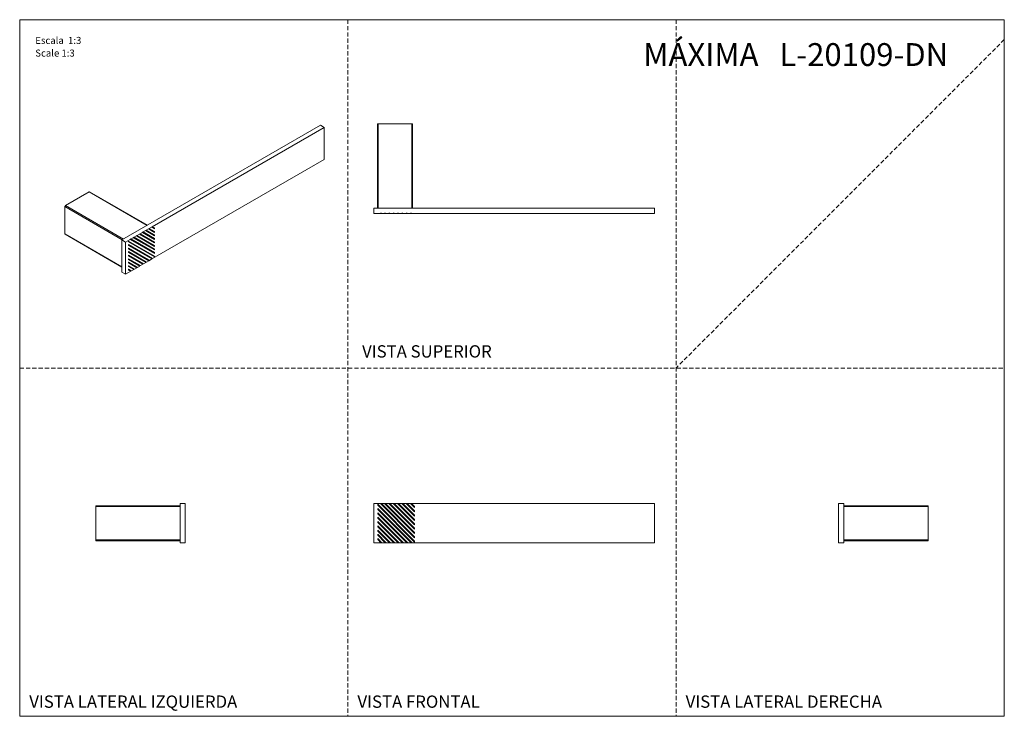
# Model space of a CAD drawing. Units: millimetres. Extents: x 0 to 297, y 0 to 210.
import ezdxf

# ---------------------------------------------------------------- set-up
doc = ezdxf.new("R2010")
doc.units = ezdxf.units.MM
doc.linetypes.add('HIDDEN', pattern=[1.905, 1.27, -0.635])
doc.layers.add('LÍNEAS_GUÍA', color=7, linetype='Continuous')
doc.styles.add('SLDTEXTSTYLE0', font='TXT', dxfattribs={"width": 0.75})
doc.styles.add('SLDTEXTSTYLE1', font='TXT', dxfattribs={"width": 0.605})

msp = doc.modelspace()

# ---------------------------------------------------------------- linework, layer by layer
at = {"color": 7, "linetype": 'HIDDEN', "lineweight": 18}
for p, q in [((99, 210), (99, 0)), ((198, 210), (198, 0)), ((297, 204), (198, 105)), ((0, 105), (297, 105))]:
    msp.add_line(p, q, dxfattribs=at)
at = {"color": 7, "linetype": 'Continuous', "lineweight": 18}
for p, q in [((297, 210), (297, 0)), ((107.92, 153.2), (107.92, 178.6)), ((107.92, 178.6), (108.17, 178.6)), ((108.17, 178.6), (108.17, 153.2)), ((118.25, 178.6), (108.17, 178.6)), ((118.25, 153.2), (118.25, 178.6)), ((118.25, 178.6), (118.5, 178.6)), ((118.5, 178.6), (118.5, 153.2)), ((30.84, 143.6), (90.71, 178.16)), ((39.99, 147.59), (91.83, 177.51)), ((90.71, 178.16), (91.83, 177.51)), ((91.83, 177.51), (91.83, 167.83)), ((91.83, 167.83), (40.11, 137.98)), ((20.96, 158.08), (13.84, 153.97)), ((38.44, 147.99), (20.96, 158.08)), ((38.52, 148.03), (21.09, 158.09)), ((13.66, 153.66), (13.66, 145.43)), ((30.96, 143.67), (13.66, 153.66)), ((13.84, 153.97), (31.32, 143.88)), ((106.82, 153.2), (106.82, 151.62)), ((106.82, 153.2), (191.49, 153.2)), ((106.82, 151.62), (108.79, 151.62)), ((108.79, 151.66), (109.09, 151.66)), ((108.79, 151.62), (108.79, 151.66)), ((109.09, 151.62), (108.79, 151.62)), ((109.09, 151.66), (109.09, 151.62)), ((109.09, 151.62), (110.09, 151.62)), ((110.09, 151.66), (110.38, 151.66)), ((110.09, 151.62), (110.09, 151.66)), ((110.38, 151.62), (110.09, 151.62)), ((110.38, 151.66), (110.38, 151.62)), ((110.38, 151.62), (111.38, 151.62)), ((111.38, 151.62), (111.38, 151.66)), ((111.38, 151.66), (111.68, 151.66)), ((111.68, 151.62), (111.38, 151.62)), ((111.68, 151.66), (111.68, 151.62)), ((111.68, 151.62), (112.68, 151.62)), ((112.68, 151.66), (112.98, 151.66)), ((112.68, 151.62), (112.68, 151.66)), ((112.98, 151.62), (112.68, 151.62)), ((112.98, 151.66), (112.98, 151.62)), ((112.98, 151.62), (113.98, 151.62)), ((113.98, 151.66), (114.28, 151.66)), ((113.98, 151.62), (113.98, 151.66)), ((114.28, 151.62), (113.98, 151.62)), ((114.28, 151.66), (114.28, 151.62)), ((114.28, 151.62), (115.27, 151.62)), ((115.27, 151.66), (115.57, 151.66)), ((115.27, 151.62), (115.27, 151.66)), ((115.57, 151.62), (115.27, 151.62)), ((115.57, 151.66), (115.57, 151.62)), ((115.57, 151.62), (116.57, 151.62)), ((116.57, 151.66), (116.87, 151.66)), ((116.57, 151.62), (116.57, 151.66)), ((116.87, 151.62), (116.57, 151.62)), ((116.87, 151.66), (116.87, 151.62)), ((116.87, 151.62), (117.87, 151.62)), ((117.87, 151.66), (118.17, 151.66)), ((117.87, 151.62), (117.87, 151.66)), ((118.17, 151.62), (117.87, 151.62)), ((118.17, 151.66), (118.17, 151.62)), ((118.17, 151.62), (191.49, 151.62)), ((191.49, 153.2), (191.49, 151.62)), ((36.32, 145.47), (37.02, 145.88)), ((36.99, 145.89), (37.21, 146.02)), ((37.02, 145.88), (36.99, 145.89)), ((40.66, 143.77), (37.02, 145.88)), ((37.21, 146.02), (37.24, 146)), ((40.63, 144.04), (37.21, 146.02)), ((37.24, 146), (37.94, 146.41)), ((40.66, 144.02), (37.24, 146)), ((37.91, 146.42), (38.12, 146.55)), ((37.94, 146.41), (37.91, 146.42)), ((40.66, 144.83), (37.94, 146.41)), ((38.12, 146.55), (38.15, 146.53)), ((40.63, 145.1), (38.12, 146.55)), ((38.15, 146.53), (38.86, 146.94)), ((40.66, 145.08), (38.15, 146.53)), ((38.83, 146.95), (39.04, 147.08)), ((38.86, 146.94), (38.83, 146.95)), ((40.66, 145.89), (38.86, 146.94)), ((39.04, 147.08), (39.07, 147.06)), ((40.63, 146.16), (39.04, 147.08)), ((39.07, 147.06), (39.78, 147.47)), ((40.66, 146.14), (39.07, 147.06)), ((39.75, 147.48), (39.96, 147.6)), ((39.78, 147.47), (39.75, 147.48)), ((40.66, 146.95), (39.78, 147.47)), ((39.96, 147.6), (39.99, 147.59)), ((40.63, 147.21), (39.96, 147.6)), ((40.66, 147.2), (39.99, 147.59)), ((40.63, 146.97), (40.63, 147.21)), ((40.63, 147.21), (40.66, 147.2)), ((40.63, 145.91), (40.63, 146.16)), ((40.63, 146.16), (40.66, 146.14)), ((40.66, 146.95), (40.66, 147.2)), ((40.66, 145.89), (40.66, 146.14)), ((13.66, 145.43), (30.84, 135.51)), ((13.71, 145.31), (30.84, 135.43)), ((30.84, 133.92), (30.84, 143.6)), ((30.84, 143.6), (31.96, 142.96)), ((31.96, 142.96), (33.35, 143.76)), ((31.96, 133.28), (31.96, 142.96)), ((40.66, 138.72), (32.8, 143.26)), ((32.8, 143.26), (32.8, 143.02)), ((40.63, 138.74), (32.8, 143.26)), ((32.8, 143.02), (40.66, 138.48)), ((33.32, 143.78), (33.54, 143.9)), ((33.35, 143.76), (33.32, 143.78)), ((40.66, 139.54), (33.35, 143.76)), ((33.54, 143.9), (33.57, 143.88)), ((40.63, 139.8), (33.54, 143.9)), ((33.57, 143.88), (34.27, 144.29)), ((40.66, 139.78), (33.57, 143.88)), ((34.24, 144.31), (34.45, 144.43)), ((34.27, 144.29), (34.24, 144.31)), ((40.66, 140.6), (34.27, 144.29)), ((34.45, 144.43), (34.48, 144.41)), ((40.63, 140.86), (34.45, 144.43)), ((34.48, 144.41), (35.19, 144.82)), ((40.66, 140.84), (34.48, 144.41)), ((35.16, 144.84), (35.37, 144.96)), ((35.19, 144.82), (35.16, 144.84)), ((40.66, 141.66), (35.19, 144.82)), ((35.37, 144.96), (35.4, 144.94)), ((40.63, 141.92), (35.37, 144.96)), ((35.4, 144.94), (36.11, 145.35)), ((40.66, 141.9), (35.4, 144.94)), ((36.08, 145.36), (36.29, 145.49)), ((36.11, 145.35), (36.08, 145.36)), ((40.66, 142.71), (36.11, 145.35)), ((36.29, 145.49), (36.32, 145.47)), ((40.63, 142.98), (36.29, 145.49)), ((40.66, 142.96), (36.32, 145.47)), ((40.63, 144.85), (40.63, 145.1)), ((40.63, 145.1), (40.66, 145.08)), ((40.63, 143.79), (40.63, 144.04)), ((40.63, 144.04), (40.66, 144.02)), ((40.63, 142.73), (40.63, 142.98)), ((40.63, 142.98), (40.66, 142.96)), ((40.66, 144.83), (40.66, 145.08)), ((40.66, 143.77), (40.66, 144.02)), ((40.66, 142.71), (40.66, 142.96)), ((32.8, 142.2), (40.11, 137.98)), ((32.8, 142.2), (32.8, 141.96)), ((40.08, 138), (32.8, 142.2)), ((32.8, 141.96), (39.9, 137.86)), ((32.8, 141.14), (39.2, 137.45)), ((32.8, 141.14), (32.8, 140.9)), ((39.17, 137.47), (32.8, 141.14)), ((32.8, 140.9), (38.98, 137.33)), ((32.8, 140.08), (38.28, 136.92)), ((32.8, 140.08), (32.8, 139.84)), ((38.25, 136.94), (32.8, 140.08)), ((32.8, 139.84), (38.07, 136.8)), ((40.63, 141.67), (40.63, 141.92)), ((40.63, 141.92), (40.66, 141.9)), ((40.63, 140.61), (40.63, 140.86)), ((40.63, 140.86), (40.66, 140.84)), ((40.63, 139.55), (40.63, 139.8)), ((40.63, 139.8), (40.66, 139.78)), ((40.66, 141.66), (40.66, 141.9)), ((40.66, 140.6), (40.66, 140.84)), ((40.66, 139.54), (40.66, 139.78)), ((32.8, 139.02), (37.36, 136.39)), ((32.8, 139.02), (32.8, 138.78)), ((37.33, 136.41), (32.8, 139.02)), ((32.8, 138.78), (37.15, 136.27)), ((32.8, 137.96), (36.44, 135.86)), ((32.8, 137.96), (32.8, 137.72)), ((36.41, 135.88), (32.8, 137.96)), ((32.8, 137.72), (36.23, 135.74)), ((32.8, 136.9), (35.53, 135.33)), ((32.8, 136.9), (32.8, 136.66)), ((35.5, 135.35), (32.8, 136.9)), ((32.8, 136.66), (35.31, 135.21)), ((38.07, 136.8), (37.36, 136.39)), ((38.25, 136.94), (38.04, 136.82)), ((38.28, 136.92), (38.25, 136.94)), ((38.98, 137.33), (38.28, 136.92)), ((39.17, 137.47), (38.95, 137.35)), ((39.2, 137.45), (39.17, 137.47)), ((39.9, 137.86), (39.2, 137.45)), ((40.08, 138), (39.87, 137.87)), ((40.11, 137.98), (40.08, 138)), ((40.63, 138.74), (40.66, 138.72)), ((40.63, 138.49), (40.63, 138.74)), ((40.66, 138.48), (40.66, 138.72)), ((30.84, 133.92), (31.96, 133.28)), ((33.48, 134.15), (31.96, 133.28)), ((32.8, 135.84), (34.61, 134.8)), ((32.8, 135.84), (32.8, 135.6)), ((34.58, 134.82), (32.8, 135.84)), ((32.8, 135.6), (34.4, 134.68)), ((32.8, 134.79), (33.69, 134.27)), ((32.8, 134.79), (32.8, 134.54)), ((33.66, 134.29), (32.8, 134.79)), ((32.8, 134.54), (33.48, 134.15)), ((33.66, 134.29), (33.45, 134.17)), ((33.69, 134.27), (33.66, 134.29)), ((34.4, 134.68), (33.69, 134.27)), ((34.58, 134.82), (34.37, 134.7)), ((34.61, 134.8), (34.58, 134.82)), ((35.31, 135.21), (34.61, 134.8)), ((35.5, 135.35), (35.28, 135.23)), ((35.53, 135.33), (35.5, 135.35)), ((36.23, 135.74), (35.53, 135.33)), ((36.41, 135.88), (36.2, 135.76)), ((36.44, 135.86), (36.41, 135.88)), ((37.15, 136.27), (36.44, 135.86)), ((37.33, 136.41), (37.12, 136.29)), ((37.36, 136.39), (37.33, 136.41)), ((22.96, 63.24), (22.96, 63.49)), ((22.96, 63.49), (48.36, 63.49)), ((48.36, 63.24), (22.96, 63.24)), ((22.96, 63.24), (22.96, 53.16)), ((48.36, 52.32), (48.36, 64.17)), ((48.36, 64.17), (49.95, 64.17)), ((49.95, 52.32), (49.95, 64.17)), ((106.82, 64.17), (108.79, 64.17)), ((106.82, 52.32), (106.82, 64.17)), ((119.12, 52.84), (108.01, 63.95)), ((108.01, 63.95), (108.01, 63.65)), ((108.01, 63.65), (119.12, 52.54)), ((108.01, 62.65), (118.35, 52.32)), ((108.01, 62.65), (108.01, 62.35)), ((119.12, 53.83), (108.79, 64.17)), ((108.79, 64.17), (109.09, 64.17)), ((119.12, 54.13), (109.09, 64.17)), ((109.09, 64.17), (110.09, 64.17)), ((119.12, 55.13), (110.09, 64.17)), ((110.09, 64.17), (110.38, 64.17)), ((119.12, 55.43), (110.38, 64.17)), ((110.38, 64.17), (111.38, 64.17)), ((119.12, 56.43), (111.38, 64.17)), ((111.38, 64.17), (111.68, 64.17)), ((119.12, 56.73), (111.68, 64.17)), ((111.68, 64.17), (112.68, 64.17)), ((119.12, 57.73), (112.68, 64.17)), ((112.68, 64.17), (112.98, 64.17)), ((119.12, 58.03), (112.98, 64.17)), ((112.98, 64.17), (113.98, 64.17)), ((119.12, 59.02), (113.98, 64.17)), ((113.98, 64.17), (114.28, 64.17)), ((119.12, 59.32), (114.28, 64.17)), ((114.28, 64.17), (115.27, 64.17)), ((119.12, 60.32), (115.27, 64.17)), ((115.27, 64.17), (115.57, 64.17)), ((119.12, 60.62), (115.57, 64.17)), ((115.57, 64.17), (116.57, 64.17)), ((119.12, 61.62), (116.57, 64.17)), ((116.57, 64.17), (116.87, 64.17)), ((119.12, 61.92), (116.87, 64.17)), ((116.87, 64.17), (117.87, 64.17)), ((119.12, 62.92), (117.87, 64.17)), ((117.87, 64.17), (118.17, 64.17)), ((119.12, 63.22), (118.17, 64.17)), ((118.17, 64.17), (191.49, 64.17)), ((119.12, 62.92), (119.12, 63.22)), ((191.49, 64.17), (191.49, 52.32)), ((248.61, 64.17), (247.02, 64.17)), ((247.02, 64.17), (247.02, 52.32)), ((248.61, 64.17), (248.61, 52.32)), ((248.61, 63.49), (274.01, 63.49)), ((274.01, 63.24), (248.61, 63.24)), ((274.01, 63.49), (274.01, 63.24)), ((274.01, 53.16), (274.01, 63.24)), ((108.01, 62.35), (118.05, 52.32)), ((108.01, 61.35), (117.05, 52.32)), ((108.01, 61.35), (108.01, 61.05)), ((108.01, 61.05), (116.75, 52.32)), ((108.01, 60.06), (115.75, 52.32)), ((108.01, 60.06), (108.01, 59.76)), ((108.01, 59.76), (115.45, 52.32)), ((119.12, 61.62), (119.12, 61.92)), ((119.12, 60.32), (119.12, 60.62)), ((108.01, 58.76), (114.45, 52.32)), ((108.01, 58.76), (108.01, 58.46)), ((108.01, 58.46), (114.15, 52.32)), ((108.01, 57.46), (113.16, 52.32)), ((108.01, 57.46), (108.01, 57.16)), ((108.01, 57.16), (112.86, 52.32)), ((119.12, 59.02), (119.12, 59.32)), ((119.12, 57.73), (119.12, 58.03)), ((119.12, 56.43), (119.12, 56.73)), ((108.01, 56.16), (111.86, 52.32)), ((108.01, 56.16), (108.01, 55.86)), ((108.01, 55.86), (111.56, 52.32)), ((108.01, 54.87), (110.56, 52.32)), ((108.01, 54.87), (108.01, 54.57)), ((108.01, 54.57), (110.26, 52.32)), ((108.01, 53.57), (109.26, 52.32)), ((108.01, 53.57), (108.01, 53.27)), ((119.12, 55.13), (119.12, 55.43)), ((119.12, 53.83), (119.12, 54.13)), ((22.96, 53.16), (48.36, 53.16)), ((22.96, 52.91), (22.96, 53.16)), ((48.36, 52.91), (22.96, 52.91)), ((48.36, 52.32), (49.95, 52.32)), ((108.96, 52.32), (106.82, 52.32)), ((108.01, 53.27), (108.96, 52.32)), ((109.26, 52.32), (108.96, 52.32)), ((110.26, 52.32), (109.26, 52.32)), ((110.56, 52.32), (110.26, 52.32)), ((111.56, 52.32), (110.56, 52.32)), ((111.86, 52.32), (111.56, 52.32)), ((112.86, 52.32), (111.86, 52.32)), ((113.16, 52.32), (112.86, 52.32)), ((114.15, 52.32), (113.16, 52.32)), ((114.45, 52.32), (114.15, 52.32)), ((115.45, 52.32), (114.45, 52.32)), ((115.75, 52.32), (115.45, 52.32)), ((116.75, 52.32), (115.75, 52.32)), ((117.05, 52.32), (116.75, 52.32)), ((118.05, 52.32), (117.05, 52.32)), ((118.35, 52.32), (118.05, 52.32)), ((191.49, 52.32), (118.35, 52.32)), ((119.12, 52.54), (119.12, 52.84)), ((248.61, 52.32), (247.02, 52.32)), ((248.61, 53.16), (274.01, 53.16)), ((274.01, 52.91), (248.61, 52.91)), ((274.01, 53.16), (274.01, 52.91))]:
    msp.add_line(p, q, dxfattribs=at)
for centre, radius, start, end in [((21.04, 157.98), 0.128, 65.6927, 125.6091), ((14.05, 153.64), 0.39, 122.6023, 177.3977), ((13.78, 145.42), 0.125, 173.7018, 234.9908)]:
    msp.add_arc(centre, radius, start, end, dxfattribs=at)
at = {"layer": 'LÍNEAS_GUÍA', "color": 7, "lineweight": 18}
for p, q in [((0, 210), (297, 210)), ((0, 210), (0, 0)), ((0, 0), (297, 0))]:
    msp.add_line(p, q, dxfattribs=at)

# ---------------------------------------------------------------- texts
at = {"color": 7, "linetype": 'Continuous', "lineweight": 0}
for s, insert, char_height, attachment_point, style in [('Escala  1:3', (4.7, 204.82), 2.1167, 1, 'SLDTEXTSTYLE1'), ('MÁXIMA   L-20109-DN', (280.07, 202.93), 6.8792, 3, 'SLDTEXTSTYLE0'), ('Scale 1:3', (4.7, 201), 2.117, 1, 'SLDTEXTSTYLE1'), ('VISTA SUPERIOR', (122.84, 111.86), 3.7042, 2, 'SLDTEXTSTYLE1'), ('VISTA LATERAL IZQUIERDA', (2.89, 6.27), 3.7042, 1, 'SLDTEXTSTYLE1'), ('VISTA FRONTAL', (101.89, 6.27), 3.7042, 1, 'SLDTEXTSTYLE1'), ('VISTA LATERAL DERECHA', (200.89, 6.27), 3.7042, 1, 'SLDTEXTSTYLE1')]:
    msp.add_mtext(s, dxfattribs=dict(at, insert=insert, char_height=char_height, attachment_point=attachment_point, style=style))

doc.saveas('drawing.dxf')
